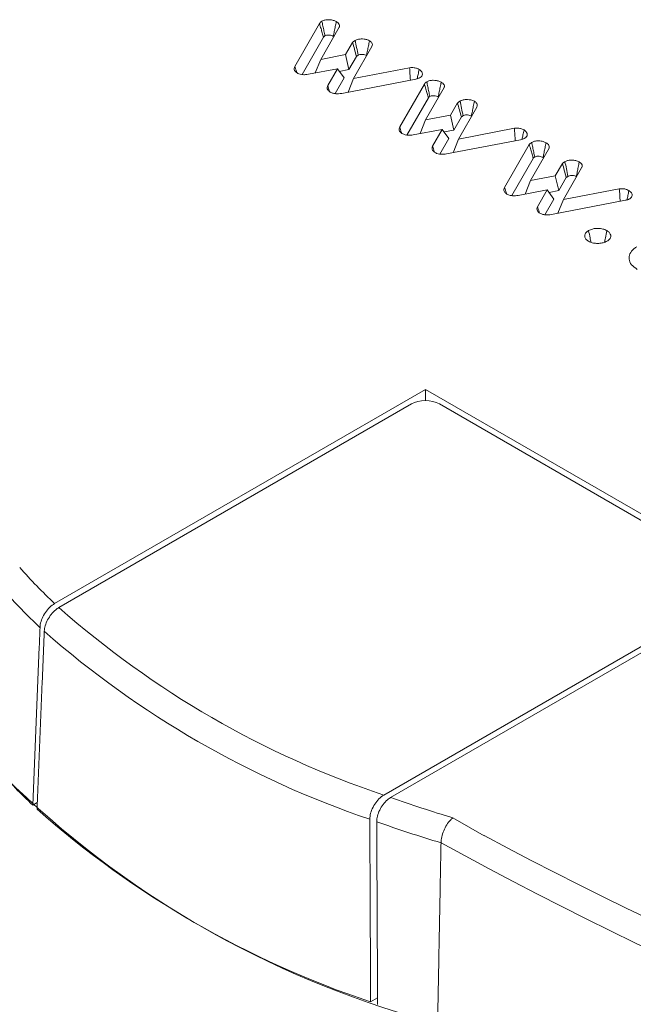
# Model space of a CAD drawing. Units: millimetres. Extents: x -8990 to -1565, y 123 to 5373.
# Drawn here: x -8009 to -7999, y 1083 to 1099 of the extents above; entities that cross this region are included whole.
import ezdxf

# ---------------------------------------------------------------- set-up
doc = ezdxf.new("R2010")
doc.units = ezdxf.units.MM
doc.layers.get('0').update_dxf_attribs({"lineweight": 15})

msp = doc.modelspace()

# ---------------------------------------------------------------- linework, layer by layer
at = {"color": 7, "linetype": 'Continuous', "lineweight": 15}
for p, q in [((-8004.392, 1098), (-8004.003, 1098.676)), ((-8003.691, 1098.619), (-8003.984, 1098.11)), ((-8004.278, 1097.871), (-8003.939, 1098.459)), ((-8003.592, 1098.185), (-8003.48, 1098.378)), ((-8003.177, 1098.311), (-8003.464, 1097.809)), ((-8003.984, 1098.11), (-8003.592, 1098.185)), ((-8003.592, 1098.185), (-8003.539, 1097.95)), ((-8003.539, 1097.95), (-8003.419, 1098.156)), ((-8003.984, 1098.11), (-8004.07, 1097.895)), ((-8003.464, 1097.809), (-8002.581, 1097.979)), ((-8003.721, 1097.962), (-8004.178, 1097.874)), ((-8003.873, 1097.698), (-8003.721, 1097.962)), ((-8003.721, 1097.962), (-8003.615, 1097.818)), ((-8003.691, 1097.921), (-8003.539, 1097.95)), ((-8003.758, 1097.571), (-8003.615, 1097.818)), ((-8002.484, 1097.799), (-8003.653, 1097.574)), ((-8003.464, 1097.809), (-8003.55, 1097.594)), ((-8002.736, 1097.045), (-8002.347, 1097.721)), ((-8002.036, 1097.664), (-8002.329, 1097.154)), ((-8002.623, 1096.915), (-8002.284, 1097.503)), ((-8001.936, 1097.229), (-8001.824, 1097.423)), ((-8002.329, 1097.154), (-8001.936, 1097.229)), ((-8001.936, 1097.229), (-8001.883, 1096.995)), ((-8001.522, 1097.356), (-8001.809, 1096.853)), ((-8002.329, 1097.154), (-8002.414, 1096.939)), ((-8001.883, 1096.995), (-8001.764, 1097.201)), ((-8002.065, 1097.006), (-8002.523, 1096.918)), ((-8002.217, 1096.742), (-8002.065, 1097.006)), ((-8002.065, 1097.006), (-8001.96, 1096.863)), ((-8002.036, 1096.966), (-8001.883, 1096.995)), ((-8001.809, 1096.853), (-8000.926, 1097.023)), ((-8002.102, 1096.615), (-8001.96, 1096.863)), ((-8000.829, 1096.843), (-8001.997, 1096.618)), ((-8001.809, 1096.853), (-8001.895, 1096.638)), ((-8001.081, 1096.089), (-8000.692, 1096.765)), ((-8000.38, 1096.708), (-8000.673, 1096.199)), ((-8000.967, 1095.96), (-8000.629, 1096.548)), ((-8000.281, 1096.274), (-8000.169, 1096.467)), ((-8000.673, 1096.199), (-8000.281, 1096.274)), ((-8000.281, 1096.274), (-8000.228, 1096.039)), ((-7999.867, 1096.4), (-8000.154, 1095.898)), ((-8000.673, 1096.199), (-8000.759, 1095.983)), ((-8000.228, 1096.039), (-8000.109, 1096.245)), ((-8000.41, 1096.05), (-8000.867, 1095.963)), ((-8000.562, 1095.786), (-8000.41, 1096.05)), ((-8000.41, 1096.05), (-8000.304, 1095.907)), ((-8000.38, 1096.01), (-8000.228, 1096.039)), ((-8000.154, 1095.898), (-7999.271, 1096.068)), ((-8000.447, 1095.659), (-8000.304, 1095.907)), ((-7999.173, 1095.888), (-8000.342, 1095.663)), ((-8000.154, 1095.898), (-8000.239, 1095.682)), ((-8002.331, 1092.903), (-8008.183, 1089.525)), ((-7997.027, 1089.841), (-8002.331, 1092.903)), ((-8002.331, 1092.726), (-8002.331, 1092.903)), ((-8002.551, 1092.673), (-8008.116, 1089.461)), ((-7997.425, 1089.969), (-8002.11, 1092.673)), ((-8002.88, 1086.463), (-7997.027, 1089.841)), ((-8002.989, 1086.502), (-7997.425, 1089.714)), ((-8008.457, 1086.385), (-8008.528, 1086.343)), ((-8001.898, 1086.144), (-8001.404, 1085.862)), ((-8003.196, 1083.24), (-8003.087, 1083.303))]:
    msp.add_line(p, q, dxfattribs=at)
for centre, radius, start, end in [((-8001.622, 1096.464), 9.55, 221.8595, 226.6071), ((-8001.716, 1096.301), 9.799, 222.0728, 226.877), ((-7998.25, 1100.631), 14.903, 228.5475, 251.4579), ((-7998.325, 1100.513), 15.199, 228.7484, 251.257), ((-8001.775, 1093.481), 9.826, 222.1244, 226.5873), ((-7998.279, 1097.619), 15.218, 225.3378, 254.6676), ((-7995.844, 1106.474), 21.212, 250.6296, 253.4181), ((-7998.342, 1097.728), 15.28, 228.527, 251.4784), ((-7995.897, 1106.377), 21.536, 250.461, 253.3033), ((-7969.542, 1145.545), 67.654, 241.90443, 264.58549), ((-7969.765, 1144.766), 67.287, 241.29334, 264.69598)]:
    msp.add_arc(centre, radius, start, end, dxfattribs=at)
msp.add_ellipse((-8002.331, 1092.546), major_axis=(0.312, 0), ratio=0.577683, start_param=0.785741, end_param=2.355852, dxfattribs=at)
for points, knots in [([(-8004.003, 1098.676), (-8004, 1098.68), (-8003.994, 1098.689), (-8003.981, 1098.702), (-8003.97, 1098.709), (-8003.965, 1098.712)], [0, 0, 0, 0, 0.3294906, 0.6611908, 1, 1, 1, 1]), ([(-8004.003, 1098.676), (-8003.995, 1098.649), (-8003.98, 1098.599), (-8003.959, 1098.527), (-8003.946, 1098.482), (-8003.939, 1098.459)], [0, 0, 0, 0, 0.375887, 0.687978, 1, 1, 1, 1]), ([(-8003.965, 1098.712), (-8003.95, 1098.719), (-8003.92, 1098.733), (-8003.864, 1098.737), (-8003.81, 1098.733), (-8003.767, 1098.721), (-8003.745, 1098.71), (-8003.738, 1098.706)], [0, 0, 0, 0, 0.223078, 0.449434, 0.647815, 0.879548, 1, 1, 1, 1]), ([(-8003.965, 1098.712), (-8003.96, 1098.687), (-8003.949, 1098.635), (-8003.933, 1098.558), (-8003.923, 1098.507), (-8003.917, 1098.481)], [0, 0, 0, 0, 0.33664, 0.66832, 1, 1, 1, 1]), ([(-8003.738, 1098.706), (-8003.743, 1098.68), (-8003.753, 1098.628), (-8003.769, 1098.551), (-8003.78, 1098.5), (-8003.785, 1098.474)], [0, 0, 0, 0, 0.336685, 0.668308, 1, 1, 1, 1]), ([(-8003.738, 1098.706), (-8003.729, 1098.701), (-8003.709, 1098.688), (-8003.689, 1098.662), (-8003.686, 1098.637), (-8003.69, 1098.623), (-8003.691, 1098.619)], [0, 0, 0, 0, 0.229767, 0.549553, 0.868456, 1, 1, 1, 1]), ([(-8003.939, 1098.459), (-8003.937, 1098.463), (-8003.933, 1098.469), (-8003.925, 1098.476), (-8003.92, 1098.479), (-8003.917, 1098.481)], [0, 0, 0, 0, 0.490032, 0.74361, 1, 1, 1, 1]), ([(-8003.917, 1098.481), (-8003.91, 1098.484), (-8003.896, 1098.491), (-8003.864, 1098.494), (-8003.83, 1098.492), (-8003.802, 1098.483), (-8003.789, 1098.477), (-8003.785, 1098.474)], [0, 0, 0, 0, 0.185514, 0.374503, 0.635474, 0.882889, 1, 1, 1, 1]), ([(-8003.48, 1098.378), (-8003.477, 1098.381), (-8003.471, 1098.386), (-8003.461, 1098.393), (-8003.451, 1098.4), (-8003.443, 1098.405), (-8003.439, 1098.407)], [0, 0, 0, 0, 0.241445, 0.482917, 0.741133, 1, 1, 1, 1]), ([(-8003.48, 1098.378), (-8003.47, 1098.343), (-8003.45, 1098.269), (-8003.43, 1098.195), (-8003.419, 1098.156)], [0, 0, 0, 0, 0.479704, 1, 1, 1, 1]), ([(-8003.439, 1098.407), (-8003.427, 1098.413), (-8003.401, 1098.426), (-8003.35, 1098.433), (-8003.295, 1098.431), (-8003.248, 1098.421), (-8003.223, 1098.408), (-8003.214, 1098.403)], [0, 0, 0, 0, 0.186083, 0.411087, 0.610746, 0.847261, 1, 1, 1, 1]), ([(-8003.439, 1098.407), (-8003.432, 1098.37), (-8003.416, 1098.293), (-8003.4, 1098.216), (-8003.392, 1098.176)], [0, 0, 0, 0, 0.479961, 1, 1, 1, 1]), ([(-8003.214, 1098.403), (-8003.219, 1098.376), (-8003.23, 1098.324), (-8003.246, 1098.246), (-8003.256, 1098.197), (-8003.261, 1098.172)], [0, 0, 0, 0, 0.356358, 0.678214, 1, 1, 1, 1]), ([(-8003.214, 1098.403), (-8003.199, 1098.393), (-8003.175, 1098.376), (-8003.166, 1098.343), (-8003.171, 1098.323), (-8003.177, 1098.313), (-8003.177, 1098.311)], [0, 0, 0, 0, 0.387015, 0.672572, 0.957618, 1, 1, 1, 1]), ([(-8003.419, 1098.156), (-8003.416, 1098.159), (-8003.411, 1098.163), (-8003.401, 1098.17), (-8003.395, 1098.174), (-8003.392, 1098.176)], [0, 0, 0, 0, 0.358392, 0.678771, 1, 1, 1, 1]), ([(-8003.392, 1098.176), (-8003.384, 1098.179), (-8003.369, 1098.187), (-8003.337, 1098.19), (-8003.302, 1098.188), (-8003.276, 1098.18), (-8003.264, 1098.173), (-8003.261, 1098.172)], [0, 0, 0, 0, 0.201756, 0.404351, 0.661087, 0.918886, 1, 1, 1, 1]), ([(-8004.357, 1097.896), (-8004.372, 1097.907), (-8004.4, 1097.929), (-8004.406, 1097.967), (-8004.396, 1097.99), (-8004.392, 1098)], [0, 0, 0, 0, 0.381469, 0.708845, 1, 1, 1, 1]), ([(-8004.392, 1098), (-8004.383, 1097.973), (-8004.374, 1097.94), (-8004.364, 1097.906), (-8004.362, 1097.901)], [0, 0, 0, 0, 0.830113, 1, 1, 1, 1]), ([(-8002.581, 1097.979), (-8002.557, 1097.98), (-8002.515, 1097.982), (-8002.463, 1097.968), (-8002.44, 1097.956), (-8002.431, 1097.951)], [0, 0, 0, 0, 0.433305, 0.761869, 1, 1, 1, 1]), ([(-8002.581, 1097.979), (-8002.579, 1097.946), (-8002.575, 1097.881), (-8002.571, 1097.815), (-8002.569, 1097.782)], [0, 0, 0, 0, 0.499306, 1, 1, 1, 1]), ([(-8004.178, 1097.874), (-8004.193, 1097.872), (-8004.227, 1097.867), (-8004.28, 1097.869), (-8004.326, 1097.88), (-8004.348, 1097.891), (-8004.357, 1097.896)], [0, 0, 0, 0, 0.235975, 0.549276, 0.810525, 1, 1, 1, 1]), ([(-8002.431, 1097.951), (-8002.436, 1097.925), (-8002.446, 1097.876), (-8002.456, 1097.827), (-8002.461, 1097.804)], [0, 0, 0, 0, 0.532881, 1, 1, 1, 1]), ([(-8002.431, 1097.951), (-8002.415, 1097.94), (-8002.384, 1097.917), (-8002.376, 1097.879), (-8002.386, 1097.847), (-8002.406, 1097.829), (-8002.419, 1097.821), (-8002.42, 1097.821)], [0, 0, 0, 0, 0.3067364, 0.579774, 0.7757993, 0.9730098, 1, 1, 1, 1]), ([(-8003.835, 1097.594), (-8003.85, 1097.606), (-8003.878, 1097.626), (-8003.885, 1097.664), (-8003.877, 1097.687), (-8003.873, 1097.698)], [0, 0, 0, 0, 0.374361, 0.703983, 1, 1, 1, 1]), ([(-8003.873, 1097.698), (-8003.864, 1097.67), (-8003.855, 1097.638), (-8003.846, 1097.607), (-8003.845, 1097.603)], [0, 0, 0, 0, 0.883123, 1, 1, 1, 1]), ([(-8002.42, 1097.821), (-8002.427, 1097.817), (-8002.439, 1097.811), (-8002.46, 1097.804), (-8002.476, 1097.8), (-8002.484, 1097.799)], [0, 0, 0, 0, 0.327564, 0.658709, 1, 1, 1, 1]), ([(-8002.347, 1097.721), (-8002.344, 1097.725), (-8002.339, 1097.734), (-8002.326, 1097.746), (-8002.315, 1097.753), (-8002.31, 1097.757)], [0, 0, 0, 0, 0.3294906, 0.6611908, 1, 1, 1, 1]), ([(-8002.347, 1097.721), (-8002.339, 1097.693), (-8002.325, 1097.644), (-8002.304, 1097.571), (-8002.291, 1097.526), (-8002.284, 1097.503)], [0, 0, 0, 0, 0.375887, 0.687978, 1, 1, 1, 1]), ([(-8002.31, 1097.757), (-8002.295, 1097.764), (-8002.265, 1097.777), (-8002.209, 1097.782), (-8002.154, 1097.777), (-8002.112, 1097.766), (-8002.09, 1097.754), (-8002.082, 1097.75)], [0, 0, 0, 0, 0.223027, 0.449502, 0.6476, 0.87928, 1, 1, 1, 1]), ([(-8002.31, 1097.757), (-8002.304, 1097.731), (-8002.294, 1097.679), (-8002.278, 1097.602), (-8002.267, 1097.551), (-8002.262, 1097.525)], [0, 0, 0, 0, 0.3366145, 0.6682699, 1, 1, 1, 1]), ([(-8002.082, 1097.75), (-8002.087, 1097.724), (-8002.098, 1097.673), (-8002.114, 1097.596), (-8002.124, 1097.544), (-8002.13, 1097.519)], [0, 0, 0, 0, 0.336685, 0.668308, 1, 1, 1, 1]), ([(-8002.082, 1097.75), (-8002.074, 1097.745), (-8002.054, 1097.732), (-8002.033, 1097.707), (-8002.031, 1097.682), (-8002.034, 1097.668), (-8002.036, 1097.664)], [0, 0, 0, 0, 0.229418, 0.549349, 0.868397, 1, 1, 1, 1]), ([(-8003.653, 1097.574), (-8003.669, 1097.571), (-8003.705, 1097.566), (-8003.76, 1097.568), (-8003.805, 1097.58), (-8003.827, 1097.59), (-8003.835, 1097.594)], [0, 0, 0, 0, 0.251186, 0.571649, 0.833315, 1, 1, 1, 1]), ([(-8002.284, 1097.503), (-8002.282, 1097.507), (-8002.278, 1097.513), (-8002.269, 1097.52), (-8002.265, 1097.524), (-8002.262, 1097.525)], [0, 0, 0, 0, 0.490117, 0.743739, 1, 1, 1, 1]), ([(-8002.262, 1097.525), (-8002.255, 1097.529), (-8002.241, 1097.535), (-8002.209, 1097.538), (-8002.175, 1097.536), (-8002.147, 1097.528), (-8002.134, 1097.521), (-8002.13, 1097.519)], [0, 0, 0, 0, 0.185453, 0.374475, 0.635894, 0.882868, 1, 1, 1, 1]), ([(-8001.824, 1097.423), (-8001.821, 1097.425), (-8001.815, 1097.43), (-8001.806, 1097.438), (-8001.795, 1097.445), (-8001.788, 1097.449), (-8001.784, 1097.452)], [0, 0, 0, 0, 0.241458, 0.482943, 0.741174, 1, 1, 1, 1]), ([(-8001.824, 1097.423), (-8001.815, 1097.387), (-8001.795, 1097.313), (-8001.774, 1097.239), (-8001.764, 1097.201)], [0, 0, 0, 0, 0.479704, 1, 1, 1, 1]), ([(-8001.784, 1097.452), (-8001.772, 1097.458), (-8001.746, 1097.47), (-8001.694, 1097.478), (-8001.639, 1097.475), (-8001.592, 1097.465), (-8001.568, 1097.453), (-8001.558, 1097.448)], [0, 0, 0, 0, 0.186134, 0.4112, 0.610914, 0.847219, 1, 1, 1, 1]), ([(-8001.784, 1097.452), (-8001.776, 1097.415), (-8001.761, 1097.337), (-8001.745, 1097.26), (-8001.737, 1097.22)], [0, 0, 0, 0, 0.479961, 1, 1, 1, 1]), ([(-8001.558, 1097.448), (-8001.564, 1097.42), (-8001.575, 1097.368), (-8001.59, 1097.291), (-8001.601, 1097.241), (-8001.606, 1097.216)], [0, 0, 0, 0, 0.356358, 0.678214, 1, 1, 1, 1]), ([(-8001.558, 1097.448), (-8001.544, 1097.438), (-8001.519, 1097.42), (-8001.51, 1097.388), (-8001.516, 1097.367), (-8001.521, 1097.357), (-8001.522, 1097.356)], [0, 0, 0, 0, 0.386978, 0.672863, 0.957622, 1, 1, 1, 1]), ([(-8001.764, 1097.201), (-8001.761, 1097.203), (-8001.755, 1097.208), (-8001.746, 1097.214), (-8001.74, 1097.218), (-8001.737, 1097.22)], [0, 0, 0, 0, 0.35823, 0.67869, 1, 1, 1, 1]), ([(-8001.737, 1097.22), (-8001.729, 1097.224), (-8001.714, 1097.231), (-8001.681, 1097.235), (-8001.647, 1097.232), (-8001.621, 1097.224), (-8001.609, 1097.218), (-8001.606, 1097.216)], [0, 0, 0, 0, 0.201683, 0.404297, 0.661056, 0.918879, 1, 1, 1, 1]), ([(-8002.701, 1096.94), (-8002.716, 1096.952), (-8002.744, 1096.973), (-8002.75, 1097.012), (-8002.741, 1097.034), (-8002.736, 1097.045)], [0, 0, 0, 0, 0.381154, 0.708581, 1, 1, 1, 1]), ([(-8002.736, 1097.045), (-8002.728, 1097.017), (-8002.718, 1096.984), (-8002.708, 1096.951), (-8002.707, 1096.945)], [0, 0, 0, 0, 0.830113, 1, 1, 1, 1]), ([(-8002.523, 1096.918), (-8002.537, 1096.916), (-8002.572, 1096.911), (-8002.624, 1096.913), (-8002.67, 1096.925), (-8002.692, 1096.936), (-8002.701, 1096.94)], [0, 0, 0, 0, 0.23597, 0.549262, 0.810144, 1, 1, 1, 1]), ([(-8000.926, 1097.023), (-8000.902, 1097.025), (-8000.86, 1097.027), (-8000.808, 1097.013), (-8000.785, 1097.001), (-8000.775, 1096.996)], [0, 0, 0, 0, 0.4334886, 0.761768, 1, 1, 1, 1]), ([(-8000.926, 1097.023), (-8000.924, 1096.991), (-8000.92, 1096.925), (-8000.916, 1096.86), (-8000.914, 1096.827)], [0, 0, 0, 0, 0.499267, 1, 1, 1, 1]), ([(-8000.775, 1096.996), (-8000.781, 1096.97), (-8000.791, 1096.921), (-8000.801, 1096.871), (-8000.805, 1096.848)], [0, 0, 0, 0, 0.532881, 1, 1, 1, 1]), ([(-8000.775, 1096.996), (-8000.759, 1096.984), (-8000.729, 1096.962), (-8000.721, 1096.923), (-8000.731, 1096.891), (-8000.751, 1096.874), (-8000.764, 1096.866), (-8000.765, 1096.865)], [0, 0, 0, 0, 0.306988, 0.579991, 0.775828, 0.973013, 1, 1, 1, 1]), ([(-8002.18, 1096.639), (-8002.194, 1096.65), (-8002.222, 1096.671), (-8002.23, 1096.709), (-8002.222, 1096.731), (-8002.217, 1096.742)], [0, 0, 0, 0, 0.374361, 0.703983, 1, 1, 1, 1]), ([(-8002.217, 1096.742), (-8002.209, 1096.714), (-8002.2, 1096.683), (-8002.19, 1096.651), (-8002.189, 1096.648)], [0, 0, 0, 0, 0.883123, 1, 1, 1, 1]), ([(-8000.765, 1096.865), (-8000.771, 1096.862), (-8000.783, 1096.855), (-8000.805, 1096.848), (-8000.821, 1096.845), (-8000.829, 1096.843)], [0, 0, 0, 0, 0.327696, 0.658973, 1, 1, 1, 1]), ([(-8000.692, 1096.765), (-8000.689, 1096.769), (-8000.683, 1096.778), (-8000.67, 1096.79), (-8000.66, 1096.798), (-8000.654, 1096.801)], [0, 0, 0, 0, 0.3294906, 0.6611908, 1, 1, 1, 1]), ([(-8000.692, 1096.765), (-8000.684, 1096.738), (-8000.669, 1096.688), (-8000.648, 1096.616), (-8000.635, 1096.57), (-8000.629, 1096.548)], [0, 0, 0, 0, 0.375887, 0.687978, 1, 1, 1, 1]), ([(-8000.654, 1096.801), (-8000.639, 1096.808), (-8000.609, 1096.822), (-8000.554, 1096.826), (-8000.499, 1096.822), (-8000.456, 1096.81), (-8000.434, 1096.799), (-8000.427, 1096.795)], [0, 0, 0, 0, 0.2231216, 0.4494607, 0.6478269, 0.8792615, 1, 1, 1, 1]), ([(-8000.654, 1096.801), (-8000.649, 1096.775), (-8000.638, 1096.724), (-8000.623, 1096.647), (-8000.612, 1096.595), (-8000.607, 1096.57)], [0, 0, 0, 0, 0.3366145, 0.6683446, 1, 1, 1, 1]), ([(-8000.427, 1096.795), (-8000.432, 1096.769), (-8000.443, 1096.717), (-8000.459, 1096.64), (-8000.469, 1096.589), (-8000.474, 1096.563)], [0, 0, 0, 0, 0.336685, 0.668308, 1, 1, 1, 1]), ([(-8000.427, 1096.795), (-8000.418, 1096.789), (-8000.398, 1096.776), (-8000.378, 1096.751), (-8000.375, 1096.726), (-8000.379, 1096.712), (-8000.38, 1096.708)], [0, 0, 0, 0, 0.229383, 0.549692, 0.868691, 1, 1, 1, 1]), ([(-8001.997, 1096.618), (-8002.013, 1096.616), (-8002.049, 1096.611), (-8002.105, 1096.613), (-8002.15, 1096.624), (-8002.171, 1096.635), (-8002.18, 1096.639)], [0, 0, 0, 0, 0.251096, 0.571445, 0.8333746, 1, 1, 1, 1]), ([(-8000.607, 1096.57), (-8000.6, 1096.573), (-8000.585, 1096.58), (-8000.554, 1096.583), (-8000.52, 1096.58), (-8000.492, 1096.572), (-8000.478, 1096.565), (-8000.474, 1096.563)], [0, 0, 0, 0, 0.185363, 0.374294, 0.635586, 0.882925, 1, 1, 1, 1]), ([(-8000.629, 1096.548), (-8000.626, 1096.552), (-8000.622, 1096.558), (-8000.614, 1096.565), (-8000.609, 1096.568), (-8000.607, 1096.57)], [0, 0, 0, 0, 0.490117, 0.743739, 1, 1, 1, 1]), ([(-8000.169, 1096.467), (-8000.166, 1096.47), (-8000.16, 1096.475), (-8000.15, 1096.482), (-8000.14, 1096.489), (-8000.132, 1096.494), (-8000.129, 1096.496)], [0, 0, 0, 0, 0.241434, 0.482894, 0.7412, 1, 1, 1, 1]), ([(-8000.169, 1096.467), (-8000.159, 1096.432), (-8000.139, 1096.358), (-8000.119, 1096.284), (-8000.109, 1096.245)], [0, 0, 0, 0, 0.479633, 1, 1, 1, 1]), ([(-8000.129, 1096.496), (-8000.117, 1096.502), (-8000.09, 1096.515), (-8000.039, 1096.522), (-7999.984, 1096.52), (-7999.937, 1096.509), (-7999.913, 1096.497), (-7999.903, 1096.492)], [0, 0, 0, 0, 0.186134, 0.4112, 0.610914, 0.847219, 1, 1, 1, 1]), ([(-8000.129, 1096.496), (-8000.121, 1096.459), (-8000.105, 1096.382), (-8000.089, 1096.305), (-8000.081, 1096.265)], [0, 0, 0, 0, 0.479961, 1, 1, 1, 1]), ([(-7999.903, 1096.492), (-7999.909, 1096.465), (-7999.919, 1096.412), (-7999.935, 1096.335), (-7999.945, 1096.286), (-7999.95, 1096.261)], [0, 0, 0, 0, 0.356358, 0.678214, 1, 1, 1, 1]), ([(-7999.903, 1096.492), (-7999.889, 1096.482), (-7999.864, 1096.464), (-7999.855, 1096.432), (-7999.861, 1096.412), (-7999.866, 1096.401), (-7999.867, 1096.4)], [0, 0, 0, 0, 0.387375, 0.672885, 0.957625, 1, 1, 1, 1]), ([(-8000.081, 1096.265), (-8000.074, 1096.268), (-8000.058, 1096.275), (-8000.026, 1096.279), (-7999.991, 1096.277), (-7999.965, 1096.269), (-7999.953, 1096.262), (-7999.95, 1096.261)], [0, 0, 0, 0, 0.201625, 0.40445, 0.661134, 0.918389, 1, 1, 1, 1]), ([(-8000.109, 1096.245), (-8000.106, 1096.248), (-8000.1, 1096.252), (-8000.091, 1096.259), (-8000.084, 1096.263), (-8000.081, 1096.265)], [0, 0, 0, 0, 0.358392, 0.678771, 1, 1, 1, 1]), ([(-8001.046, 1095.985), (-8001.061, 1095.996), (-8001.089, 1096.018), (-8001.095, 1096.056), (-8001.085, 1096.079), (-8001.081, 1096.089)], [0, 0, 0, 0, 0.381469, 0.708845, 1, 1, 1, 1]), ([(-8001.081, 1096.089), (-8001.073, 1096.062), (-8001.063, 1096.028), (-8001.053, 1095.995), (-8001.051, 1095.99)], [0, 0, 0, 0, 0.830089, 1, 1, 1, 1]), ([(-8000.867, 1095.963), (-8000.882, 1095.961), (-8000.916, 1095.956), (-8000.969, 1095.958), (-8001.015, 1095.969), (-8001.037, 1095.98), (-8001.046, 1095.985)], [0, 0, 0, 0, 0.235975, 0.549276, 0.810525, 1, 1, 1, 1]), ([(-7999.271, 1096.068), (-7999.246, 1096.069), (-7999.204, 1096.071), (-7999.153, 1096.057), (-7999.13, 1096.045), (-7999.12, 1096.04)], [0, 0, 0, 0, 0.4334886, 0.761768, 1, 1, 1, 1]), ([(-7999.271, 1096.068), (-7999.268, 1096.035), (-7999.264, 1095.97), (-7999.26, 1095.904), (-7999.258, 1095.871)], [0, 0, 0, 0, 0.499267, 1, 1, 1, 1]), ([(-7999.12, 1096.04), (-7999.125, 1096.014), (-7999.135, 1095.965), (-7999.145, 1095.916), (-7999.15, 1095.893)], [0, 0, 0, 0, 0.532881, 1, 1, 1, 1]), ([(-7999.12, 1096.04), (-7999.104, 1096.028), (-7999.074, 1096.006), (-7999.065, 1095.967), (-7999.076, 1095.935), (-7999.096, 1095.918), (-7999.108, 1095.91), (-7999.11, 1095.909)], [0, 0, 0, 0, 0.3069381, 0.5798962, 0.7758646, 0.9730176, 1, 1, 1, 1]), ([(-7999.11, 1095.909), (-7999.116, 1095.906), (-7999.128, 1095.9), (-7999.149, 1095.892), (-7999.165, 1095.889), (-7999.173, 1095.888)], [0, 0, 0, 0, 0.327702, 0.658657, 1, 1, 1, 1]), ([(-8000.524, 1095.683), (-8000.539, 1095.694), (-8000.567, 1095.715), (-8000.575, 1095.753), (-8000.566, 1095.776), (-8000.562, 1095.786)], [0, 0, 0, 0, 0.374446, 0.704143, 1, 1, 1, 1]), ([(-8000.562, 1095.786), (-8000.554, 1095.759), (-8000.544, 1095.727), (-8000.535, 1095.696), (-8000.534, 1095.692)], [0, 0, 0, 0, 0.882974, 1, 1, 1, 1]), ([(-8000.342, 1095.663), (-8000.358, 1095.66), (-8000.394, 1095.655), (-8000.449, 1095.657), (-8000.495, 1095.669), (-8000.516, 1095.679), (-8000.524, 1095.683)], [0, 0, 0, 0, 0.251096, 0.571445, 0.8333746, 1, 1, 1, 1]), ([(-7999.757, 1095.24), (-7999.772, 1095.251), (-7999.804, 1095.274), (-7999.82, 1095.316), (-7999.812, 1095.359), (-7999.787, 1095.389), (-7999.763, 1095.404), (-7999.756, 1095.408)], [0, 0, 0, 0, 0.223363, 0.466104, 0.679394, 0.900387, 1, 1, 1, 1]), ([(-7999.756, 1095.408), (-7999.737, 1095.417), (-7999.701, 1095.435), (-7999.633, 1095.444), (-7999.564, 1095.442), (-7999.507, 1095.428), (-7999.478, 1095.413), (-7999.467, 1095.408)], [0, 0, 0, 0, 0.226742, 0.434414, 0.641743, 0.861922, 1, 1, 1, 1]), ([(-7999.756, 1095.408), (-7999.748, 1095.37), (-7999.736, 1095.308), (-7999.723, 1095.247), (-7999.718, 1095.224)], [0, 0, 0, 0, 0.627772, 1, 1, 1, 1]), ([(-7999.467, 1095.408), (-7999.475, 1095.369), (-7999.487, 1095.308), (-7999.5, 1095.248), (-7999.504, 1095.226)], [0, 0, 0, 0, 0.636051, 1, 1, 1, 1]), ([(-7999.467, 1095.408), (-7999.451, 1095.396), (-7999.421, 1095.375), (-7999.404, 1095.335), (-7999.408, 1095.294), (-7999.434, 1095.262), (-7999.458, 1095.246), (-7999.466, 1095.241)], [0, 0, 0, 0, 0.232139, 0.444695, 0.656595, 0.883397, 1, 1, 1, 1]), ([(-7999.466, 1095.241), (-7999.485, 1095.232), (-7999.523, 1095.214), (-7999.594, 1095.205), (-7999.665, 1095.207), (-7999.72, 1095.222), (-7999.747, 1095.235), (-7999.757, 1095.24)], [0, 0, 0, 0, 0.227729, 0.445568, 0.662634, 0.882531, 1, 1, 1, 1]), ([(-7998.987, 1094.796), (-7999.021, 1094.819), (-7999.089, 1094.867), (-7999.124, 1094.957), (-7999.112, 1095.046), (-7999.058, 1095.113), (-7999.008, 1095.144), (-7998.993, 1095.154)], [0, 0, 0, 0, 0.229077, 0.460589, 0.677585, 0.901963, 1, 1, 1, 1]), ([(-8008.183, 1089.525), (-8008.209, 1089.507), (-8008.261, 1089.471), (-8008.331, 1089.386), (-8008.383, 1089.291), (-8008.409, 1089.208), (-8008.413, 1089.164), (-8008.414, 1089.149)], [0, 0, 0, 0, 0.2255829, 0.4513255, 0.6730902, 0.88867, 1, 1, 1, 1]), ([(-8008.347, 1089.086), (-8008.343, 1089.115), (-8008.336, 1089.174), (-8008.296, 1089.269), (-8008.238, 1089.357), (-8008.175, 1089.423), (-8008.133, 1089.45), (-8008.116, 1089.461)], [0, 0, 0, 0, 0.211052, 0.422004, 0.63478, 0.852408, 1, 1, 1, 1]), ([(-8002.989, 1086.502), (-8003.015, 1086.484), (-8003.067, 1086.448), (-8003.134, 1086.362), (-8003.184, 1086.265), (-8003.206, 1086.181), (-8003.208, 1086.136), (-8003.209, 1086.12)], [0, 0, 0, 0, 0.22506, 0.450244, 0.671762, 0.887477, 1, 1, 1, 1]), ([(-8003.1, 1086.081), (-8003.098, 1086.111), (-8003.093, 1086.171), (-8003.056, 1086.268), (-8003.001, 1086.357), (-8002.939, 1086.424), (-8002.897, 1086.452), (-8002.88, 1086.463)], [0, 0, 0, 0, 0.210544, 0.42101, 0.633409, 0.851011, 1, 1, 1, 1]), ([(-8001.898, 1086.144), (-8001.899, 1086.144), (-8001.911, 1086.133), (-8001.945, 1086.102), (-8001.996, 1086.035), (-8002.044, 1085.941), (-8002.077, 1085.84), (-8002.082, 1085.779), (-8002.085, 1085.749)], [0, 0, 0, 0, 0.01048, 0.1345641, 0.3533549, 0.5696597, 0.7848249, 1, 1, 1, 1])]:
    msp.add_open_spline(points, degree=3, knots=knots, dxfattribs=at)
for points in [[(-8003.785, 1098.474), (-8003.777, 1098.469)], [(-8002.13, 1097.519), (-8002.122, 1097.513)], [(-8000.474, 1096.563), (-8000.467, 1096.558)], [(-8008.528, 1086.343), (-8008.414, 1089.149)], [(-8008.461, 1086.28), (-8008.347, 1089.086)], [(-8003.209, 1086.12), (-8003.196, 1083.24)], [(-8003.1, 1086.081), (-8003.086, 1083.201)], [(-8002.085, 1085.749), (-8002.139, 1082.893)]]:
    msp.add_open_spline(points, degree=1, dxfattribs=at)

doc.saveas('drawing.dxf')
